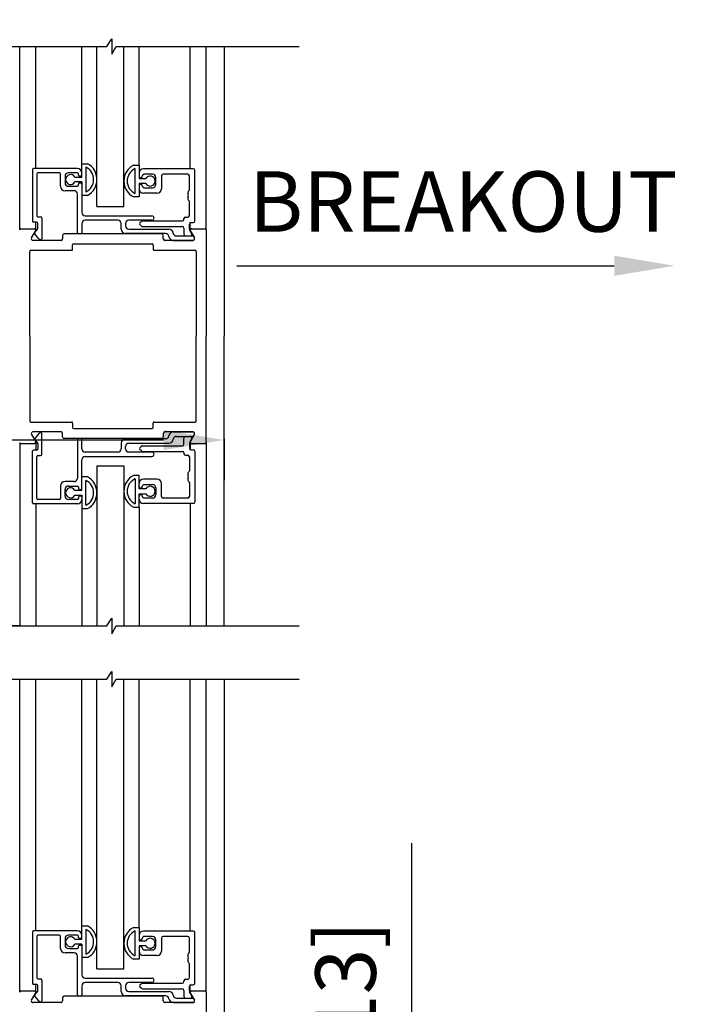
# Model space of a CAD drawing. Extents: x 954 to 2346, y 1641 to 2089.
# Drawn here: x 964 to 970, y 1683 to 1692 of the extents above; entities that cross this region are included whole.
import ezdxf

# ---------------------------------------------------------------- set-up
doc = ezdxf.new("R2010")
doc.units = 0
doc.header["$LTSCALE"] = 0.75
doc.header["$MEASUREMENT"] = 0
doc.header["$PDMODE"] = 2
doc.header["$PDSIZE"] = -2
doc.layers.get('DEFPOINTS').update_dxf_attribs({"linetype": 'CONTINUOUS'})
for name, color, linetype in [('G-DETL-DIMS', 31, 'CONTINUOUS'), ('G-DETL-FINE', 32, 'CONTINUOUS'), ('G-DETL-TEXT', 31, 'CONTINUOUS'), ('TEMP', 10, 'CONTINUOUS')]:
    doc.layers.add(name, color=color, linetype=linetype)
doc.styles.get("Standard").update_dxf_attribs({"font": 'romans.shx'})
doc.dimstyles.new('DIM6', dxfattribs={"dimscale": 6, "dimtxt": 0.09375, "dimasz": 0.09375, "dimexe": 0.0625, "dimexo": 0.03125, "dimgap": 0.03125, "dimtad": 1, "dimdec": 3, "dimzin": 4, "dimdsep": 46, "dimlunit": 5, "dimtxsty": 'Standard', "dimcen": -0.0625, "dimadec": 0, "dimazin": 0, "dimtfac": 1, "dimtdec": 3, "dimtofl": 0, "dimtmove": 0, "dimatfit": 3, "dimfxl": 0.06, "dimfrac": 2, "dimtolj": 1, "dimtzin": 4, "dimarcsym": 0})

# ---------------------------------------------------------------- blocks, each defined once
blk = doc.blocks.new('*D57')
at = {"layer": 'DEFPOINTS', "color": 0, "transparency": 16777216}
for p in [(966.1582, 1688.0601), (960.1982, 1687.9661), (966.1582, 1687.8631)]:
    blk.add_point(p, dxfattribs=at)
at = {"layer": 'G-DETL-DIMS', "color": 0, "lineweight": -2, "transparency": 16777216}
for p, q in [((960.1982, 1687.8631), (953.7965, 1687.8631)), ((965.5957, 1687.8631), (960.7607, 1687.8631)), ((966.1582, 1687.8726), (966.1582, 1687.4881)), ((960.1982, 1687.7786), (960.1982, 1687.4881))]:
    blk.add_line(p, q, dxfattribs=at)
at = {"layer": 'G-DETL-DIMS', "color": 0, "transparency": 16777216}
for points in [[(960.7607, 1687.9568), (960.7607, 1687.7693), (960.1982, 1687.8631)], [(965.5957, 1687.9568), (965.5957, 1687.7693), (966.1582, 1687.8631)]]:
    blk.add_solid(points, dxfattribs=at)
at = {"layer": 'G-DETL-DIMS', "color": 0, "transparency": 16777216, "insert": (956.7161, 1688.8542), "char_height": 0.5625, "attachment_point": 5}
blk.add_mtext('\\A1;6" [151]\\PFRAME WIDTH', dxfattribs=at)
blk = doc.blocks.new('*D58')
at = {"layer": 'DEFPOINTS', "color": 0, "transparency": 16777216}
for p in [(965.6682, 1678.4845), (967.9051, 1678.4845), (965.6682, 1677.9845)]:
    blk.add_point(p, dxfattribs=at)
at = {"layer": 'G-DETL-DIMS', "color": 0, "lineweight": -2, "transparency": 16777216}
for p, q in [((967.9051, 1679.047), (967.9051, 1684.1095)), ((965.8557, 1678.4845), (968.2801, 1678.4845)), ((965.8557, 1677.9845), (968.2801, 1677.9845)), ((967.9051, 1677.422), (967.9051, 1676.8595))]:
    blk.add_line(p, q, dxfattribs=at)
at = {"layer": 'G-DETL-DIMS', "color": 0, "transparency": 16777216}
for points in [[(967.8114, 1679.047), (967.9989, 1679.047), (967.9051, 1678.4845)], [(967.8114, 1677.422), (967.9989, 1677.422), (967.9051, 1677.9845)]]:
    blk.add_solid(points, dxfattribs=at)
at = {"layer": 'G-DETL-DIMS', "color": 0, "transparency": 16777216, "insert": (967.2891, 1681.8595), "char_height": 0.5625, "attachment_point": 5, "rotation": 90}
blk.add_mtext('\\A1;1/2" [13]', dxfattribs=at)
blk = doc.blocks.new('*D61')
at = {"layer": 'DEFPOINTS', "color": 0, "transparency": 16777216}
for p in [(966.1272, 1703.725), (976.5322, 1703.725), (965.6682, 1677.9845)]:
    blk.add_point(p, dxfattribs=at)
at = {"layer": 'G-DETL-DIMS', "color": 0, "lineweight": -2, "transparency": 16777216}
for p, q in [((966.3147, 1703.725), (976.9072, 1703.725)), ((976.5322, 1678.547), (976.5322, 1703.1625)), ((965.8557, 1677.9845), (976.9072, 1677.9845))]:
    blk.add_line(p, q, dxfattribs=at)
at = {"layer": 'G-DETL-DIMS', "color": 0, "transparency": 16777216}
for points in [[(976.4384, 1703.1625), (976.6259, 1703.1625), (976.5322, 1703.725)], [(976.4384, 1678.547), (976.6259, 1678.547), (976.5322, 1677.9845)]]:
    blk.add_solid(points, dxfattribs=at)
at = {"layer": 'G-DETL-DIMS', "color": 0, "transparency": 16777216, "insert": (976.0634, 1690.8548), "char_height": 0.5625, "attachment_point": 5, "rotation": 90}
blk.add_mtext('\\A1;ROUGH OPENING', dxfattribs=at)
blk = doc.blocks.new('*D99')
at = {"layer": 'DEFPOINTS', "color": 0, "transparency": 16777216}
for p in [(966.1272, 1703.475), (975.3782, 1703.475), (965.6682, 1677.9845)]:
    blk.add_point(p, dxfattribs=at)
at = {"layer": 'G-DETL-DIMS', "color": 0, "lineweight": -2, "transparency": 16777216}
for p, q in [((966.3147, 1703.475), (975.7532, 1703.475)), ((975.3782, 1678.547), (975.3782, 1702.9125)), ((965.8557, 1677.9845), (975.7532, 1677.9845))]:
    blk.add_line(p, q, dxfattribs=at)
at = {"layer": 'G-DETL-DIMS', "color": 0, "transparency": 16777216}
for points in [[(975.2845, 1702.9125), (975.472, 1702.9125), (975.3782, 1703.475)], [(975.2845, 1678.547), (975.472, 1678.547), (975.3782, 1677.9845)]]:
    blk.add_solid(points, dxfattribs=at)
at = {"layer": 'G-DETL-DIMS', "color": 0, "transparency": 16777216, "insert": (974.7621, 1690.7298), "char_height": 0.5625, "attachment_point": 5, "rotation": 90}
blk.add_mtext('\\A1;87 1/2" [2223] - 100 1/2" [2253] PACKAGE HEIGHT', dxfattribs=at)
blk = doc.blocks.new('*D100')
at = {"layer": 'DEFPOINTS', "color": 0, "transparency": 16777216}
for p in [(964.1422, 1698.5995), (965.6682, 1677.9845), (972.5036, 1677.9845)]:
    blk.add_point(p, dxfattribs=at)
at = {"layer": 'G-DETL-DIMS', "color": 0, "lineweight": -2, "transparency": 16777216}
for p, q in [((964.3297, 1698.5995), (972.8786, 1698.5995)), ((972.5036, 1698.037), (972.5036, 1678.547)), ((965.8557, 1677.9845), (972.8786, 1677.9845))]:
    blk.add_line(p, q, dxfattribs=at)
at = {"layer": 'G-DETL-DIMS', "color": 0, "transparency": 16777216}
for points in [[(972.4098, 1698.037), (972.5973, 1698.037), (972.5036, 1698.5995)], [(972.4098, 1678.547), (972.5973, 1678.547), (972.5036, 1677.9845)]]:
    blk.add_solid(points, dxfattribs=at)
at = {"layer": 'G-DETL-DIMS', "color": 0, "transparency": 16777216, "insert": (971.5125, 1686.9669), "char_height": 0.5625, "attachment_point": 5, "rotation": 90}
blk.add_mtext('\\A1;82 5/8" [2099] - 95 5/8" [2429]\\PCLEAR OPENING', dxfattribs=at)

msp = doc.modelspace()

# ---------------------------------------------------------------- linework, layer by layer
at = {"layer": 'G-DETL-DIMS'}
msp.add_line((966.2768, 1689.4847), (969.788, 1689.4847), dxfattribs=at)
msp.add_solid([(969.788, 1689.5785), (969.788, 1689.391), (970.3505, 1689.4847)], dxfattribs=at)
at = {"layer": 'G-DETL-FINE'}
for p, q in [((964.2577, 1689.8196), (964.2577, 1691.5263)), ((964.4062, 1690.3906), (964.4062, 1691.5263)), ((964.8351, 1690.4351), (964.8351, 1691.5263)), ((964.9763, 1690.0358), (964.9763, 1691.5263)), ((965.2263, 1690.0358), (965.2263, 1691.5263)), ((965.3676, 1690.4211), (965.3676, 1691.5263)), ((965.8442, 1690.3876), (965.8442, 1691.5263)), ((965.9927, 1689.8196), (965.9927, 1691.5263)), ((966.1582, 1691.5263), (966.1582, 1688.8296)), ((964.3761, 1690.3806), (964.3761, 1689.9006)), ((964.7941, 1690.3906), (964.3861, 1690.3906)), ((964.8351, 1690.3106), (964.8351, 1690.4351)), ((964.8351, 1690.4351), (964.8876, 1690.4351)), ((964.8721, 1690.403), (964.8721, 1690.1721)), ((965.3151, 1690.4211), (965.3676, 1690.4211)), ((965.3306, 1690.1581), (965.3306, 1690.389)), ((965.3676, 1690.4211), (965.3676, 1690.2966)), ((965.8716, 1690.3876), (965.4086, 1690.3876)), ((965.8866, 1689.9026), (965.8866, 1690.3726)), ((964.4171, 1690.3396), (964.4171, 1689.9516)), ((964.6281, 1690.3496), (964.4271, 1690.3496)), ((964.6381, 1690.2246), (964.6381, 1690.3396)), ((964.6791, 1690.3186), (964.6791, 1690.2556)), ((964.7941, 1690.3496), (964.7101, 1690.3496)), ((964.772, 1690.3106), (964.8351, 1690.3106)), ((964.8041, 1690.3286), (964.8041, 1690.3396)), ((964.8251, 1690.3186), (964.8141, 1690.3186)), ((965.3676, 1690.2966), (965.4307, 1690.2966)), ((965.4926, 1690.3366), (965.4136, 1690.3366)), ((965.5236, 1690.2426), (965.5236, 1690.3056)), ((965.5756, 1690.3216), (965.5756, 1690.2016)), ((965.8206, 1690.3366), (965.5906, 1690.3366)), ((965.8356, 1690.1935), (965.8356, 1690.3216)), ((964.7631, 1690.1836), (964.6791, 1690.1836)), ((964.7101, 1690.2246), (964.7941, 1690.2246)), ((964.8351, 1690.2646), (964.772, 1690.2646)), ((964.8041, 1690.2346), (964.8041, 1690.2456)), ((964.8141, 1690.2556), (964.8251, 1690.2556)), ((964.8351, 1690.2646), (964.8351, 1689.9806)), ((965.3676, 1690.2506), (965.3676, 1690.1261)), ((965.4307, 1690.2506), (965.3676, 1690.2506)), ((965.4136, 1690.2116), (965.4926, 1690.2116)), ((964.7941, 1689.7926), (964.7941, 1690.1526)), ((964.8876, 1690.1401), (964.8351, 1690.1401)), ((965.3676, 1690.1261), (965.3151, 1690.1261)), ((965.5346, 1690.1606), (965.4086, 1690.1606)), ((964.9763, 1690.0358), (965.2263, 1690.0358)), ((965.8356, 1689.9536), (965.8356, 1690.0816)), ((964.4271, 1689.9416), (964.4521, 1689.9416)), ((964.4621, 1689.9316), (964.4621, 1689.7366)), ((964.8661, 1689.9496), (965.4876, 1689.9496)), ((965.1701, 1689.9086), (964.8661, 1689.9086)), ((965.4876, 1689.9086), (965.2731, 1689.9086)), ((965.7846, 1689.9166), (965.7846, 1689.9236)), ((965.7996, 1689.9386), (965.8206, 1689.9386)), ((964.2677, 1689.8296), (964.3912, 1689.8296)), ((964.4171, 1689.8906), (964.3861, 1689.8906)), ((964.3974, 1689.795), (964.4248, 1689.8275)), ((964.4062, 1689.8146), (964.4062, 1689.8906)), ((964.4271, 1689.834), (964.4271, 1689.8806)), ((964.8351, 1689.8776), (964.8351, 1689.7926)), ((965.2011, 1689.8256), (965.2011, 1689.8776)), ((965.2421, 1689.8776), (965.2421, 1689.8566)), ((965.2731, 1689.8256), (965.6451, 1689.8256)), ((965.3895, 1689.8972), (965.3755, 1689.8831)), ((965.3755, 1689.869), (965.3895, 1689.8549)), ((965.4001, 1689.9016), (965.7696, 1689.9016)), ((965.4001, 1689.8506), (965.7696, 1689.8506)), ((965.7846, 1689.8356), (965.7846, 1689.7776)), ((965.8356, 1689.8296), (965.8356, 1689.8726)), ((965.8581, 1689.7866), (965.8376, 1689.8221)), ((965.8442, 1689.8146), (965.8442, 1689.8862)), ((965.8506, 1689.8876), (965.8716, 1689.8876)), ((965.8592, 1689.8296), (965.9827, 1689.8296)), ((965.9927, 1689.8196), (965.9927, 1688.8296)), ((964.3679, 1689.7441), (964.4042, 1689.8071)), ((964.6422, 1689.7216), (964.3808, 1689.7216)), ((964.4353, 1689.7369), (964.3974, 1689.7821)), ((964.6572, 1689.7676), (964.6572, 1689.7366)), ((965.5782, 1689.7826), (964.6722, 1689.7826)), ((964.8251, 1689.7826), (964.8041, 1689.7826)), ((965.6147, 1689.7846), (965.2421, 1689.7846)), ((965.5932, 1689.7366), (965.5932, 1689.7676)), ((965.8696, 1689.7216), (965.6082, 1689.7216)), ((965.6861, 1689.7216), (965.8696, 1689.7216)), ((965.7165, 1689.7626), (965.8662, 1689.7626)), ((965.8462, 1689.8071), (965.8826, 1689.7441)), ((965.8748, 1689.7576), (965.8826, 1689.7441)), ((964.7502, 1689.6386), (964.7502, 1689.6796)), ((964.7602, 1689.6896), (965.4902, 1689.6896)), ((964.7602, 1689.6896), (965.4902, 1689.6896)), ((965.5002, 1689.6796), (965.5002, 1689.6386)), ((964.3507, 1688.8296), (964.3507, 1689.6186)), ((964.3607, 1689.6286), (964.7402, 1689.6286)), ((964.3607, 1689.6286), (964.7402, 1689.6286)), ((965.5102, 1689.6286), (965.8897, 1689.6286)), ((965.5102, 1689.6286), (965.8897, 1689.6286)), ((965.8997, 1689.6186), (965.8997, 1688.8296)), ((964.3507, 1688.8296), (964.3507, 1688.0406)), ((965.8997, 1688.0406), (965.8997, 1688.8296)), ((965.9927, 1687.8396), (965.9927, 1688.8296)), ((966.1582, 1686.1328), (966.1582, 1688.8296)), ((964.3607, 1688.0306), (964.7402, 1688.0306)), ((964.3607, 1688.0306), (964.7402, 1688.0306)), ((964.7502, 1688.0206), (964.7502, 1687.9796)), ((965.5002, 1687.9796), (965.5002, 1688.0206)), ((965.5102, 1688.0306), (965.8897, 1688.0306)), ((965.5102, 1688.0306), (965.8897, 1688.0306)), ((964.3679, 1687.9151), (964.4042, 1687.8521)), ((964.6422, 1687.9376), (964.3808, 1687.9376)), ((964.4353, 1687.9222), (964.3974, 1687.877)), ((964.4621, 1687.7276), (964.4621, 1687.9226)), ((964.6572, 1687.8916), (964.6572, 1687.9226)), ((964.7602, 1687.9696), (965.4902, 1687.9696)), ((964.7602, 1687.9696), (965.4902, 1687.9696)), ((965.5932, 1687.9226), (965.5932, 1687.8916)), ((965.8696, 1687.9376), (965.6082, 1687.9376)), ((965.6861, 1687.9376), (965.8696, 1687.9376)), ((965.7165, 1687.8966), (965.8662, 1687.8966)), ((965.8462, 1687.8521), (965.8826, 1687.9151)), ((965.8748, 1687.9016), (965.8826, 1687.9151)), ((964.2577, 1687.8396), (964.2577, 1686.1328)), ((964.2677, 1687.8296), (964.3912, 1687.8296)), ((964.3974, 1687.8641), (964.4248, 1687.8316)), ((964.4062, 1687.8446), (964.4062, 1687.7686)), ((964.4271, 1687.8251), (964.4271, 1687.7786)), ((965.5782, 1687.8766), (964.6722, 1687.8766)), ((964.7941, 1687.8666), (964.7941, 1687.5066)), ((964.8251, 1687.8766), (964.8041, 1687.8766)), ((964.8351, 1687.7816), (964.8351, 1687.8666)), ((965.2011, 1687.8336), (965.2011, 1687.7816)), ((965.6147, 1687.8746), (965.2421, 1687.8746)), ((965.2421, 1687.7816), (965.2421, 1687.8026)), ((965.2731, 1687.8336), (965.6451, 1687.8336)), ((965.3755, 1687.7901), (965.3895, 1687.8042)), ((965.4001, 1687.8086), (965.7696, 1687.8086)), ((965.7846, 1687.8236), (965.7846, 1687.8816)), ((965.8356, 1687.8295), (965.8356, 1687.7866)), ((965.8581, 1687.8726), (965.8376, 1687.837)), ((965.8442, 1687.8446), (965.8442, 1687.773)), ((965.8592, 1687.8296), (965.9827, 1687.8296)), ((965.9927, 1687.8396), (965.9927, 1686.1328)), ((964.3761, 1687.2786), (964.3761, 1687.7586)), ((964.4171, 1687.7686), (964.3861, 1687.7686)), ((964.4171, 1687.3196), (964.4171, 1687.7076)), ((964.4271, 1687.7176), (964.4521, 1687.7176)), ((965.1701, 1687.7506), (964.8661, 1687.7506)), ((964.8661, 1687.7096), (965.4876, 1687.7096)), ((965.4876, 1687.7506), (965.2731, 1687.7506)), ((965.3895, 1687.7619), (965.3755, 1687.776)), ((965.4001, 1687.7576), (965.7696, 1687.7576)), ((965.7846, 1687.7426), (965.7846, 1687.7356)), ((965.7996, 1687.7206), (965.8206, 1687.7206)), ((965.8356, 1687.7056), (965.8356, 1687.5775)), ((965.8506, 1687.7716), (965.8716, 1687.7716)), ((965.8866, 1687.7566), (965.8866, 1687.2866)), ((964.8351, 1687.3946), (964.8351, 1687.6786)), ((964.9763, 1687.6233), (965.2263, 1687.6233)), ((964.9763, 1687.6233), (964.9763, 1686.1328)), ((965.2263, 1687.6233), (965.2263, 1686.1328)), ((965.3676, 1687.5331), (965.3151, 1687.5331)), ((965.3676, 1687.4086), (965.3676, 1687.5331)), ((964.6381, 1687.4346), (964.6381, 1687.3196)), ((964.7631, 1687.4756), (964.6791, 1687.4756)), ((964.7101, 1687.4346), (964.7941, 1687.4346)), ((964.8876, 1687.5191), (964.8351, 1687.5191)), ((964.8721, 1687.2561), (964.8721, 1687.487)), ((965.3306, 1687.501), (965.3306, 1687.2701)), ((965.5346, 1687.4986), (965.4086, 1687.4986)), ((965.4136, 1687.4476), (965.4926, 1687.4476)), ((965.5756, 1687.3376), (965.5756, 1687.4576)), ((965.8356, 1687.4656), (965.8356, 1687.3376)), ((964.6791, 1687.3406), (964.6791, 1687.4036)), ((964.8351, 1687.3946), (964.772, 1687.3946)), ((964.772, 1687.3486), (964.8351, 1687.3486)), ((964.8041, 1687.4246), (964.8041, 1687.4136)), ((964.8141, 1687.4036), (964.8251, 1687.4036)), ((964.8251, 1687.3406), (964.8141, 1687.3406)), ((964.8351, 1687.3486), (964.8351, 1687.2241)), ((965.4307, 1687.4086), (965.3676, 1687.4086)), ((965.3676, 1687.2381), (965.3676, 1687.3626)), ((965.3676, 1687.3626), (965.4307, 1687.3626)), ((965.5236, 1687.4166), (965.5236, 1687.3536)), ((964.7941, 1687.2686), (964.3861, 1687.2686)), ((964.4062, 1687.2686), (964.4062, 1686.1328)), ((964.6281, 1687.3096), (964.4271, 1687.3096)), ((964.7941, 1687.3096), (964.7101, 1687.3096)), ((964.8041, 1687.3306), (964.8041, 1687.3196)), ((965.8716, 1687.2716), (965.4086, 1687.2716)), ((965.4926, 1687.3226), (965.4136, 1687.3226)), ((965.8206, 1687.3226), (965.5906, 1687.3226)), ((965.8442, 1687.2716), (965.8442, 1686.1328)), ((964.8351, 1687.2241), (964.8876, 1687.2241)), ((964.8351, 1687.2241), (964.8351, 1686.1328)), ((965.3151, 1687.2381), (965.3676, 1687.2381)), ((965.3676, 1687.2381), (965.3676, 1686.1328)), ((964.2577, 1682.7245), (964.2577, 1685.6374)), ((964.4062, 1683.2955), (964.4062, 1685.6324)), ((964.8351, 1683.34), (964.8351, 1685.6324)), ((964.9763, 1682.9408), (964.9763, 1685.6374)), ((965.2263, 1682.9408), (965.2263, 1685.6374)), ((965.3676, 1683.326), (965.3676, 1685.6324)), ((965.8442, 1683.2925), (965.8442, 1685.6324)), ((965.9927, 1682.7245), (965.9927, 1685.6374)), ((966.1582, 1685.6374), (966.1582, 1677.9845)), ((964.8351, 1683.2155), (964.8351, 1683.34)), ((964.8351, 1683.34), (964.8876, 1683.34)), ((964.8721, 1683.308), (964.8721, 1683.077)), ((965.3151, 1683.326), (965.3676, 1683.326)), ((965.3676, 1683.326), (965.3676, 1683.2015)), ((964.3761, 1683.2855), (964.3761, 1682.8055)), ((964.7941, 1683.2955), (964.3861, 1683.2955)), ((964.4171, 1683.2445), (964.4171, 1682.8565)), ((964.6281, 1683.2545), (964.4271, 1683.2545)), ((964.6381, 1683.1295), (964.6381, 1683.2445)), ((964.6791, 1683.2235), (964.6791, 1683.1605)), ((964.7941, 1683.2545), (964.7101, 1683.2545)), ((964.772, 1683.2155), (964.8351, 1683.2155)), ((964.8041, 1683.2335), (964.8041, 1683.2445)), ((964.8251, 1683.2235), (964.8141, 1683.2235)), ((965.3306, 1683.063), (965.3306, 1683.294)), ((965.8716, 1683.2925), (965.4086, 1683.2925)), ((965.4926, 1683.2415), (965.4136, 1683.2415)), ((965.5756, 1683.2265), (965.5756, 1683.1065)), ((965.8206, 1683.2415), (965.5906, 1683.2415)), ((965.8356, 1683.0985), (965.8356, 1683.2265)), ((965.8866, 1682.8075), (965.8866, 1683.2775)), ((964.7101, 1683.1295), (964.7941, 1683.1295)), ((964.8351, 1683.1695), (964.772, 1683.1695)), ((964.8041, 1683.1395), (964.8041, 1683.1505)), ((964.8141, 1683.1605), (964.8251, 1683.1605)), ((964.8351, 1683.1695), (964.8351, 1682.8855)), ((965.3676, 1683.2015), (965.4307, 1683.2015)), ((965.3676, 1683.1555), (965.3676, 1683.031)), ((965.4307, 1683.1555), (965.3676, 1683.1555)), ((965.5236, 1683.1475), (965.5236, 1683.2105)), ((964.7631, 1683.0885), (964.6791, 1683.0885)), ((964.7941, 1682.6975), (964.7941, 1683.0575)), ((964.8876, 1683.045), (964.8351, 1683.045)), ((965.3676, 1683.031), (965.3151, 1683.031)), ((965.5346, 1683.0655), (965.4086, 1683.0655)), ((965.4136, 1683.1165), (965.4926, 1683.1165)), ((964.9763, 1682.9408), (965.2263, 1682.9408)), ((965.8356, 1682.8585), (965.8356, 1682.9865)), ((964.8661, 1682.8545), (965.4876, 1682.8545)), ((964.4171, 1682.7955), (964.3861, 1682.7955)), ((964.4062, 1682.7195), (964.4062, 1682.7955)), ((964.4271, 1682.8465), (964.4521, 1682.8465)), ((964.4271, 1682.7389), (964.4271, 1682.7855)), ((964.4621, 1682.8365), (964.4621, 1682.6415)), ((964.8351, 1682.7825), (964.8351, 1682.6975)), ((965.1701, 1682.8135), (964.8661, 1682.8135)), ((965.2011, 1682.7305), (965.2011, 1682.7825)), ((965.2421, 1682.7825), (965.2421, 1682.7615)), ((965.4876, 1682.8135), (965.2731, 1682.8135)), ((965.3895, 1682.8021), (965.3755, 1682.7881)), ((965.3755, 1682.7739), (965.3895, 1682.7599)), ((965.4001, 1682.8065), (965.7696, 1682.8065)), ((965.7846, 1682.8215), (965.7846, 1682.8285)), ((965.7996, 1682.8435), (965.8206, 1682.8435)), ((965.8356, 1682.7345), (965.8356, 1682.7775)), ((965.8442, 1682.7195), (965.8442, 1682.7911)), ((965.8506, 1682.7925), (965.8716, 1682.7925)), ((964.2677, 1682.7345), (964.3912, 1682.7345)), ((964.3679, 1682.649), (964.4042, 1682.712)), ((964.3974, 1682.6999), (964.4248, 1682.7325)), ((964.4353, 1682.6419), (964.3974, 1682.6871)), ((964.6572, 1682.6725), (964.6572, 1682.6415)), ((965.5782, 1682.6875), (964.6722, 1682.6875)), ((964.8251, 1682.6875), (964.8041, 1682.6875)), ((965.6147, 1682.6895), (965.2421, 1682.6895)), ((965.2731, 1682.7305), (965.6451, 1682.7305)), ((965.4001, 1682.7555), (965.7696, 1682.7555)), ((965.5932, 1682.6415), (965.5932, 1682.6725)), ((965.7165, 1682.6675), (965.8662, 1682.6675)), ((965.7846, 1682.7405), (965.7846, 1682.6825)), ((965.8581, 1682.6915), (965.8376, 1682.727)), ((965.8462, 1682.712), (965.8826, 1682.649)), ((965.8592, 1682.7345), (965.9827, 1682.7345)), ((965.9927, 1682.7245), (965.9927, 1678.8695)), ((964.6422, 1682.6265), (964.3808, 1682.6265)), ((965.8696, 1682.6265), (965.6082, 1682.6265)), ((965.6861, 1682.6265), (965.8696, 1682.6265)), ((965.8748, 1682.6625), (965.8826, 1682.649))]:
    msp.add_line(p, q, dxfattribs=at)
for centre, radius, start, end in [((964.3861, 1690.3806), 0.01, 90, 180), ((964.7941, 1690.3496), 0.041, 0, 90), ((964.8177, 1690.2876), 0.1276, 295.22812, 64.77188), ((964.8094, 1690.2876), 0.167, 297.9377, 62.0623), ((965.3933, 1690.2736), 0.167, 117.9377, 242.0623), ((965.385, 1690.2736), 0.1276, 115.22812, 244.77188), ((965.4086, 1690.3466), 0.041, 90, 180), ((965.8716, 1690.3726), 0.015, 0, 90), ((964.4271, 1690.3396), 0.01, 90, 180), ((964.6281, 1690.3396), 0.01, 0, 90), ((964.7101, 1690.3186), 0.031, 90, 180), ((964.7316, 1690.2876), 0.0465, 29.64494, 330.35506), ((964.7941, 1690.3396), 0.01, 0, 90), ((964.8141, 1690.3286), 0.01, 180, 270), ((964.8251, 1690.3286), 0.01, 270, 0), ((965.3826, 1690.3206), 0.015, 180, 1.84761), ((965.4136, 1690.3216), 0.015, 90, 181.84761), ((965.4711, 1690.2736), 0.0465, 209.64494, 150.35506), ((965.4926, 1690.3056), 0.031, 0, 90), ((965.5906, 1690.3216), 0.015, 90, 180), ((965.8206, 1690.3216), 0.015, 0, 90), ((964.6791, 1690.2246), 0.041, 180, 270), ((964.7101, 1690.2556), 0.031, 180, 270), ((964.7631, 1690.1526), 0.031, 0, 90), ((964.7941, 1690.2346), 0.01, 270, 0), ((964.8141, 1690.2456), 0.01, 90, 180), ((964.8251, 1690.2456), 0.01, 0, 90), ((965.3826, 1690.2276), 0.015, 358.15239, 180), ((965.4086, 1690.2016), 0.041, 180, 270), ((965.4136, 1690.2266), 0.015, 178.15239, 270), ((965.4926, 1690.2426), 0.031, 270, 0), ((965.5346, 1690.2016), 0.041, 270, 0), ((965.8356, 1690.1676), 0.015, 120, 216.8699), ((965.8206, 1690.1935), 0.015, 300, 360), ((965.8356, 1690.1376), 0.015, 143.1301, 216.8699), ((965.8356, 1690.1076), 0.015, 143.1301, 240), ((965.8156, 1690.1526), 0.01, 323.1301, 36.8699), ((965.8156, 1690.1226), 0.01, 323.1301, 36.8699), ((965.8206, 1690.0816), 0.015, 0, 60), ((964.4271, 1689.9516), 0.01, 180, 270), ((964.4521, 1689.9316), 0.01, 360, 90), ((964.8661, 1689.9806), 0.031, 180, 270), ((964.8661, 1689.8776), 0.031, 90, 180), ((965.1701, 1689.8776), 0.031, 0, 90), ((965.2731, 1689.8776), 0.031, 90, 180), ((965.4876, 1689.9291), 0.0205, 270, 90), ((965.7696, 1689.9166), 0.015, 270, 0), ((965.7996, 1689.9236), 0.015, 90, 180), ((965.8206, 1689.9536), 0.015, 270, 0), ((964.2677, 1689.8196), 0.01, 90, 180), ((964.3861, 1689.9006), 0.01, 180, 270), ((964.3912, 1689.8146), 0.015, 330, 90), ((964.4171, 1689.8806), 0.01, 0, 90), ((964.4171, 1689.834), 0.01, 320, 360), ((965.2421, 1689.8256), 0.041, 180, 270), ((965.2731, 1689.8566), 0.031, 180, 270), ((965.3826, 1689.8761), 0.01, 135, 225), ((965.4001, 1689.8866), 0.015, 90, 135), ((965.4001, 1689.8656), 0.015, 225, 270), ((965.6451, 1689.7846), 0.041, 7.18076, 90), ((965.7696, 1689.8356), 0.015, 0, 90), ((965.8506, 1689.8726), 0.015, 90, 180), ((965.8506, 1689.8296), 0.015, 180, 210), ((965.8592, 1689.8146), 0.015, 90, 210), ((965.8716, 1689.9026), 0.015, 270, 0), ((965.9827, 1689.8196), 0.01, 0, 90), ((964.3808, 1689.7366), 0.015, 150, 270), ((964.4051, 1689.7886), 0.01, 140, 220), ((964.4622, 1689.7594), 0.035, 220, 246.25493), ((964.4521, 1689.7366), 0.01, 246.25493, 0), ((964.6422, 1689.7366), 0.015, 270, 0), ((964.6722, 1689.7676), 0.015, 90, 180), ((964.8041, 1689.7926), 0.01, 180, 270), ((964.8251, 1689.7926), 0.01, 270, 0), ((965.5782, 1689.7676), 0.015, 0, 90), ((965.6082, 1689.7366), 0.015, 180, 270), ((965.6147, 1689.7536), 0.031, 7.18076, 90), ((965.6861, 1689.7626), 0.041, 187.18076, 270), ((965.7165, 1689.7936), 0.031, 187.18076, 270), ((965.7996, 1689.7776), 0.015, 180, 270), ((965.8442, 1689.7786), 0.016, 270, 30), ((965.8662, 1689.7526), 0.01, 30, 90), ((965.8696, 1689.7366), 0.015, 270, 30), ((965.8696, 1689.7366), 0.015, 270, 30), ((964.7402, 1689.6386), 0.01, 270, 0), ((964.7402, 1689.6386), 0.01, 270, 0), ((964.7602, 1689.6796), 0.01, 90, 180), ((964.7602, 1689.6796), 0.01, 90, 180), ((965.4902, 1689.6796), 0.01, 0, 90), ((965.4902, 1689.6796), 0.01, 0, 90), ((965.5102, 1689.6386), 0.01, 180, 270), ((965.5102, 1689.6386), 0.01, 180, 270), ((964.3607, 1689.6186), 0.01, 90, 180), ((964.3607, 1689.6186), 0.01, 90, 180), ((965.8897, 1689.6186), 0.01, 0, 90), ((965.8897, 1689.6186), 0.01, 0, 90), ((964.3607, 1688.0406), 0.01, 180, 270), ((964.3607, 1688.0406), 0.01, 180, 270), ((964.7402, 1688.0206), 0.01, 0, 90), ((964.7402, 1688.0206), 0.01, 0, 90), ((965.5102, 1688.0206), 0.01, 90, 180), ((965.5102, 1688.0206), 0.01, 90, 180), ((965.8897, 1688.0406), 0.01, 270, 0), ((965.8897, 1688.0406), 0.01, 270, 0), ((964.3808, 1687.9226), 0.015, 90, 210), ((964.4622, 1687.8997), 0.035, 113.74507, 140), ((964.4521, 1687.9226), 0.01, 0, 113.74507), ((964.6422, 1687.9226), 0.015, 0, 90), ((964.6722, 1687.8916), 0.015, 180, 270), ((964.7602, 1687.9796), 0.01, 180, 270), ((964.7602, 1687.9796), 0.01, 180, 270), ((965.4902, 1687.9796), 0.01, 270, 0), ((965.4902, 1687.9796), 0.01, 270, 0), ((965.5782, 1687.8916), 0.015, 270, 0), ((965.6082, 1687.9226), 0.015, 90, 180), ((965.6147, 1687.9056), 0.031, 270, 352.81924), ((965.6861, 1687.8966), 0.041, 90, 172.81924), ((965.7165, 1687.8656), 0.031, 90, 172.81924), ((965.7996, 1687.8816), 0.015, 90, 180), ((965.8442, 1687.8806), 0.016, 330, 90), ((965.8662, 1687.9066), 0.01, 270, 330), ((965.8696, 1687.9226), 0.015, 330, 90), ((965.8696, 1687.9226), 0.015, 330, 90), ((964.2677, 1687.8396), 0.01, 180, 270), ((964.3912, 1687.8446), 0.015, 270, 30), ((964.4051, 1687.8706), 0.01, 140, 220), ((964.4171, 1687.8251), 0.01, 0, 40), ((964.8041, 1687.8666), 0.01, 90, 180), ((964.8251, 1687.8666), 0.01, 0, 90), ((965.2421, 1687.8336), 0.041, 90, 180), ((965.2731, 1687.8026), 0.031, 90, 180), ((965.4001, 1687.7936), 0.015, 90, 135), ((965.6451, 1687.8746), 0.041, 270, 352.81924), ((965.7696, 1687.8236), 0.015, 270, 0), ((965.8506, 1687.8295), 0.015, 150, 180), ((965.8592, 1687.8446), 0.015, 150, 270), ((965.9827, 1687.8396), 0.01, 270, 0), ((964.3861, 1687.7586), 0.01, 90, 180), ((964.4171, 1687.7786), 0.01, 270, 0), ((964.4271, 1687.7076), 0.01, 90, 180), ((964.4521, 1687.7276), 0.01, 270, 0), ((964.8661, 1687.7816), 0.031, 180, 270), ((964.8661, 1687.6786), 0.031, 90, 180), ((965.1701, 1687.7816), 0.031, 270, 0), ((965.2731, 1687.7816), 0.031, 180, 270), ((965.3826, 1687.7831), 0.01, 135, 225), ((965.4001, 1687.7726), 0.015, 225, 270), ((965.4876, 1687.7301), 0.0205, 270, 90), ((965.7696, 1687.7426), 0.015, 0, 90), ((965.7996, 1687.7356), 0.015, 180, 270), ((965.8206, 1687.7056), 0.015, 0, 90), ((965.8506, 1687.7866), 0.015, 180, 270), ((965.8716, 1687.7566), 0.015, 360, 90), ((965.3933, 1687.3856), 0.167, 117.9377, 242.0623), ((965.8356, 1687.5516), 0.015, 120, 216.8699), ((965.8356, 1687.5216), 0.015, 143.1301, 216.8699), ((965.8156, 1687.5366), 0.01, 323.1301, 36.8699), ((965.8206, 1687.5775), 0.015, 300, 0), ((964.6791, 1687.4346), 0.041, 90, 180), ((964.7101, 1687.4036), 0.031, 90, 180), ((964.7631, 1687.5066), 0.031, 270, 0), ((964.7941, 1687.4246), 0.01, 0, 90), ((964.8177, 1687.3716), 0.1276, 295.22812, 64.77188), ((964.8094, 1687.3716), 0.167, 297.9377, 62.0623), ((965.385, 1687.3856), 0.1276, 115.22812, 244.77188), ((965.4086, 1687.4576), 0.041, 90, 180), ((965.3826, 1687.4316), 0.015, 180, 1.84761), ((965.4136, 1687.4326), 0.015, 90, 181.84761), ((965.4711, 1687.3856), 0.0465, 209.64494, 150.35506), ((965.4926, 1687.4166), 0.031, 0, 90), ((965.5346, 1687.4576), 0.041, 0, 90), ((965.8356, 1687.4916), 0.015, 143.1301, 240), ((965.8156, 1687.5066), 0.01, 323.1301, 36.8699), ((965.8206, 1687.4656), 0.015, 0, 60), ((964.7101, 1687.3406), 0.031, 180, 270), ((964.7316, 1687.3716), 0.0465, 29.64494, 330.35506), ((964.8141, 1687.4136), 0.01, 180, 270), ((964.8141, 1687.3306), 0.01, 90, 180), ((964.8251, 1687.4136), 0.01, 270, 0), ((964.8251, 1687.3306), 0.01, 0, 90), ((965.3826, 1687.3386), 0.015, 358.15239, 180), ((965.4926, 1687.3536), 0.031, 270, 0), ((964.3861, 1687.2786), 0.01, 180, 270), ((964.4271, 1687.3196), 0.01, 180, 270), ((964.6281, 1687.3196), 0.01, 270, 0), ((964.7941, 1687.3196), 0.01, 270, 0), ((964.7941, 1687.3096), 0.041, 270, 0), ((965.4086, 1687.3126), 0.041, 180, 270), ((965.4136, 1687.3376), 0.015, 178.15239, 270), ((965.5906, 1687.3376), 0.015, 180, 270), ((965.8206, 1687.3376), 0.015, 270, 0), ((965.8716, 1687.2866), 0.015, 270, 0), ((964.8177, 1683.1925), 0.1276, 295.22812, 64.77188), ((964.8094, 1683.1925), 0.167, 297.9377, 62.0623), ((965.3933, 1683.1785), 0.167, 117.9377, 242.0623), ((964.3861, 1683.2855), 0.01, 90, 180), ((964.4271, 1683.2445), 0.01, 90, 180), ((964.6281, 1683.2445), 0.01, 0, 90), ((964.7101, 1683.2235), 0.031, 90, 180), ((964.7316, 1683.1925), 0.0465, 29.64494, 330.35506), ((964.7941, 1683.2545), 0.041, 0, 90), ((964.7941, 1683.2445), 0.01, 0, 90), ((964.8141, 1683.2335), 0.01, 180, 270), ((964.8251, 1683.2335), 0.01, 270, 0), ((965.385, 1683.1785), 0.1276, 115.22812, 244.77188), ((965.4086, 1683.2515), 0.041, 90, 180), ((965.3826, 1683.2255), 0.015, 180, 1.84761), ((965.4136, 1683.2265), 0.015, 90, 181.84761), ((965.4711, 1683.1785), 0.0465, 209.64494, 150.35506), ((965.4926, 1683.2105), 0.031, 0, 90), ((965.5906, 1683.2265), 0.015, 90, 180), ((965.8206, 1683.2265), 0.015, 0, 90), ((965.8716, 1683.2775), 0.015, 0, 90), ((964.6791, 1683.1295), 0.041, 180, 270), ((964.7101, 1683.1605), 0.031, 180, 270), ((964.7941, 1683.1395), 0.01, 270, 0), ((964.8141, 1683.1505), 0.01, 90, 180), ((964.8251, 1683.1505), 0.01, 0, 90), ((965.3826, 1683.1325), 0.015, 358.15239, 180), ((965.4136, 1683.1315), 0.015, 178.15239, 270), ((965.4926, 1683.1475), 0.031, 270, 0), ((964.7631, 1683.0575), 0.031, 0, 90), ((965.4086, 1683.1065), 0.041, 180, 270), ((965.5346, 1683.1065), 0.041, 270, 0), ((965.8356, 1683.0725), 0.015, 120, 216.8699), ((965.8356, 1683.0425), 0.015, 143.1301, 216.8699), ((965.8156, 1683.0575), 0.01, 323.1301, 36.8699), ((965.8156, 1683.0275), 0.01, 323.1301, 36.8699), ((965.8206, 1683.0985), 0.015, 300, 360), ((965.8356, 1683.0125), 0.015, 143.1301, 240), ((965.8206, 1682.9865), 0.015, 0, 60), ((964.4271, 1682.8565), 0.01, 180, 270), ((964.8661, 1682.8855), 0.031, 180, 270), ((965.4876, 1682.834), 0.0205, 270, 90), ((965.8206, 1682.8585), 0.015, 270, 0), ((964.3861, 1682.8055), 0.01, 180, 270), ((964.4171, 1682.7855), 0.01, 0, 90), ((964.4521, 1682.8365), 0.01, 360, 90), ((964.8661, 1682.7825), 0.031, 90, 180), ((965.1701, 1682.7825), 0.031, 0, 90), ((965.2731, 1682.7825), 0.031, 90, 180), ((965.2731, 1682.7615), 0.031, 180, 270), ((965.3826, 1682.781), 0.01, 135, 225), ((965.4001, 1682.7915), 0.015, 90, 135), ((965.4001, 1682.7705), 0.015, 225, 270), ((965.7696, 1682.8215), 0.015, 270, 0), ((965.7996, 1682.8285), 0.015, 90, 180), ((965.8506, 1682.7775), 0.015, 90, 180), ((965.8716, 1682.8075), 0.015, 270, 0), ((964.2677, 1682.7245), 0.01, 90, 180), ((964.3912, 1682.7195), 0.015, 330, 90), ((964.4051, 1682.6935), 0.01, 140, 220), ((964.4171, 1682.7389), 0.01, 320, 360), ((964.6722, 1682.6725), 0.015, 90, 180), ((964.8041, 1682.6975), 0.01, 180, 270), ((964.8251, 1682.6975), 0.01, 270, 0), ((965.2421, 1682.7305), 0.041, 180, 270), ((965.5782, 1682.6725), 0.015, 0, 90), ((965.6147, 1682.6585), 0.031, 7.18076, 90), ((965.6451, 1682.6895), 0.041, 7.18076, 90), ((965.7165, 1682.6985), 0.031, 187.18076, 270), ((965.7696, 1682.7405), 0.015, 0, 90), ((965.7996, 1682.6825), 0.015, 180, 270), ((965.8506, 1682.7345), 0.015, 180, 210), ((965.8592, 1682.7195), 0.015, 90, 210), ((965.8442, 1682.6835), 0.016, 270, 30), ((965.8662, 1682.6575), 0.01, 30, 90), ((965.9827, 1682.7245), 0.01, 0, 90), ((964.3808, 1682.6415), 0.015, 150, 270), ((964.4622, 1682.6644), 0.035, 220, 246.25493), ((964.4521, 1682.6415), 0.01, 246.25493, 0), ((964.6422, 1682.6415), 0.015, 270, 0), ((965.6082, 1682.6415), 0.015, 180, 270), ((965.6861, 1682.6675), 0.041, 187.18076, 270), ((965.8696, 1682.6415), 0.015, 270, 30), ((965.8696, 1682.6415), 0.015, 270, 30)]:
    msp.add_arc(centre, radius, start, end, dxfattribs=at)
at = {"layer": 'G-DETL-TEXT'}
for p, q in [((965.0687, 1691.5263), (965.1135, 1691.5975)), ((965.1135, 1691.5975), (965.1135, 1691.4532)), ((963.201, 1691.5263), (965.0687, 1691.5263)), ((965.1135, 1691.4532), (965.1542, 1691.5263)), ((965.1542, 1691.5263), (966.8567, 1691.5263)), ((965.0687, 1686.1328), (965.1135, 1686.204)), ((965.1135, 1686.204), (965.1135, 1686.0598)), ((963.201, 1686.1328), (965.0687, 1686.1328)), ((965.1135, 1686.0598), (965.1542, 1686.1328)), ((965.1542, 1686.1328), (966.8567, 1686.1328)), ((965.0687, 1685.6374), (965.1135, 1685.7086)), ((965.1135, 1685.7086), (965.1135, 1685.5644)), ((963.201, 1685.6374), (965.0687, 1685.6374)), ((965.1135, 1685.5644), (965.1542, 1685.6374)), ((965.1542, 1685.6374), (966.8567, 1685.6374))]:
    msp.add_line(p, q, dxfattribs=at)
at = {"layer": 'TEMP'}
msp.add_line((964.2577, 1686.1328), (964.0132, 1686.1328), dxfattribs=at)

# ---------------------------------------------------------------- texts
at = {"layer": 'G-DETL-DIMS', "insert": (968.3835, 1690.0829), "char_height": 0.5625, "attachment_point": 5}
msp.add_mtext('\\A1;BREAKOUT', dxfattribs=at)

# ---------------------------------------------------------------- dimensions: what is measured, and where the dimension line sits
at = {"layer": 'G-DETL-DIMS'}
for base, p1, p2, text, picture, middle in [((976.5322, 1703.725), (965.6682, 1677.9845), (966.1272, 1703.725), 'ROUGH OPENING', '*D61', (976.5322, 1690.8548)), ((975.3782, 1703.475), (965.6682, 1677.9845), (966.1272, 1703.475), '87 1/2" [2223] - 100 1/2" [2253] PACKAGE HEIGHT', '*D99', (975.3782, 1690.7298)), ((972.5036, 1677.9845), (964.1422, 1698.5995), (965.6682, 1677.9845), '82 5/8" [2099] - 95 5/8" [2429]\\PCLEAR OPENING', '*D100', (972.5036, 1686.9669))]:
    dim = msp.add_linear_dim(base=base, p1=p1, p2=p2, angle=90, text=text, dimstyle='DIM6', override={"dimpost": '"'}, dxfattribs=at)
    dim.commit()
    dim.dimension.update_dxf_attribs({"geometry": picture, "text_midpoint": middle, "dimtype": 160})
dim = msp.add_linear_dim(base=(966.1582, 1687.8631), p1=(960.1982, 1687.9661), p2=(966.1582, 1688.0601), text='<>\\PFRAME WIDTH', dimstyle='DIM6', override={"dimpost": '"'}, dxfattribs=at)
dim.commit()
dim.dimension.update_dxf_attribs({"geometry": '*D57', "text_midpoint": (956.7161, 1687.8631), "dimtype": 160})
dim = msp.add_linear_dim(base=(967.9051, 1678.4845), p1=(965.6682, 1677.9845), p2=(965.6682, 1678.4845), angle=90, dimstyle='DIM6', override={"dimpost": '"'}, dxfattribs=at)
dim.commit()
dim.dimension.update_dxf_attribs({"geometry": '*D58', "text_midpoint": (967.9051, 1681.8595), "dimtype": 160})

doc.saveas('drawing.dxf')
